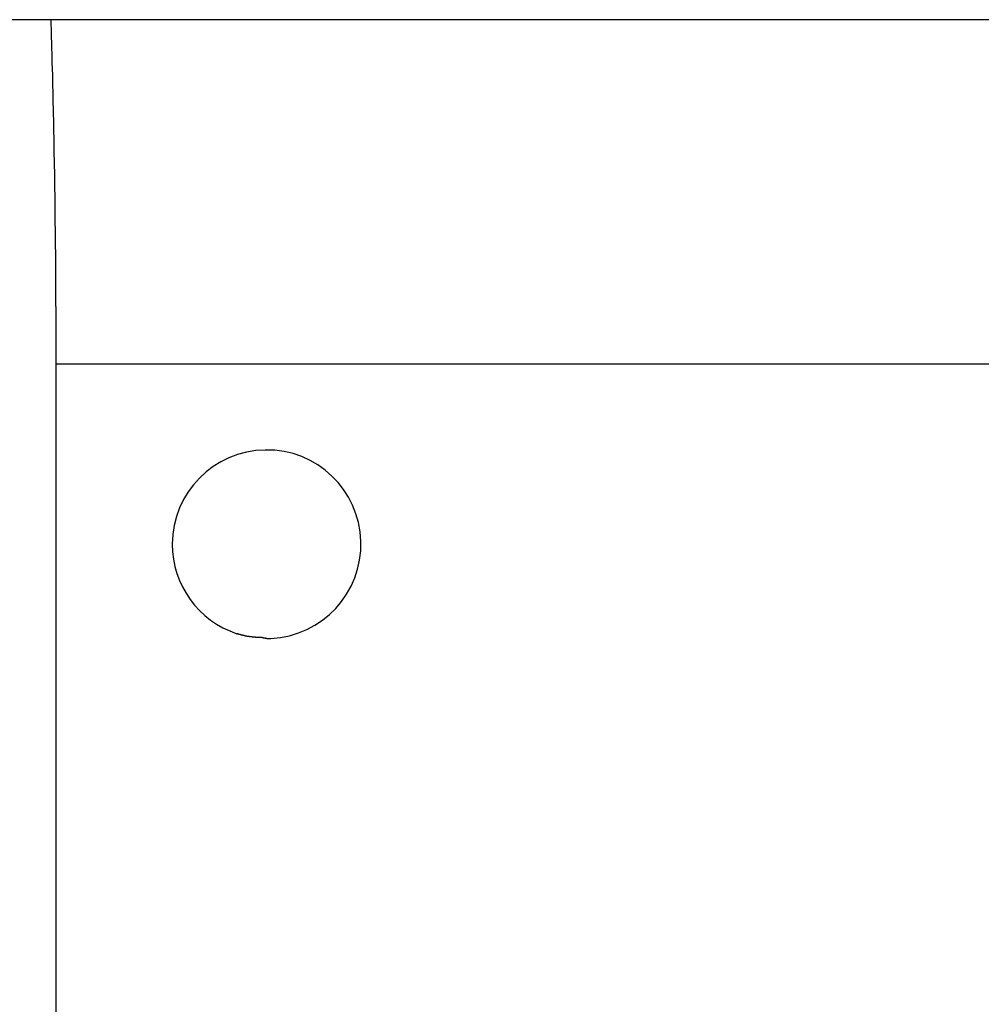
# Model space of a CAD drawing. Extents: x -88 to 88, y -25 to 25.
# Drawn here: x -48 to -47, y -6 to -5 of the extents above; entities that cross this region are included whole.
import ezdxf

# ---------------------------------------------------------------- set-up
doc = ezdxf.new("R2010")
doc.units = 0
doc.layers.get('0').update_dxf_attribs({"linetype": 'CONTINUOUS'})

msp = doc.modelspace()

# ---------------------------------------------------------------- linework, layer by layer
at = {"color": 0}
for points in [[(-43.2577, -4.7957), (-52.3163, -4.7957)], [(-43.2577, -4.7957), (-52.3163, -4.7957)], [(-43.2577, -4.7957), (-52.3163, -4.7957)], [(-43.2577, -4.7957), (-52.3163, -4.7957)], [(-43.2577, -4.7957), (-52.3163, -4.7957)], [(-43.2577, -4.7957), (-52.3163, -4.7957)], [(-43.2577, -4.7957), (-52.3163, -4.7957)], [(-43.2577, -4.7957), (-52.3163, -4.7957)], [(-43.2577, -4.7957), (-52.3163, -4.7957)], [(-43.2577, -4.7957), (-52.3163, -4.7957)], [(-43.2577, -4.7957), (-52.3163, -4.7957)], [(-43.2577, -4.7957), (-52.3163, -4.7957)], [(-43.2577, -4.7957), (-52.3163, -4.7957)], [(-43.2577, -4.7957), (-52.3163, -4.7957)], [(-43.2577, -4.7957), (-52.3163, -4.7957)], [(-43.2577, -4.7957), (-52.3163, -4.7957)], [(-43.2577, -4.7957), (-52.3163, -4.7957)], [(-43.2577, -4.7957), (-52.3163, -4.7957)], [(-43.2577, -4.7957), (-52.3163, -4.7957)], [(-43.2577, -4.7957), (-52.3163, -4.7957)], [(-43.2577, -4.7957), (-52.3163, -4.7957)], [(-48.3785, -5.3793), (-48.3785, -5.3599), (-48.3785, -5.3599), (-48.3785, -5.3584), (-48.3785, -5.3572), (-48.3785, -5.356), (-48.3785, -5.3548), (-48.3785, -5.3536), (-48.3785, -5.3524), (-48.3785, -5.3512), (-48.3785, -5.35), (-48.3785, -5.3488), (-48.3785, -5.3476), (-48.3785, -5.3464), (-48.3785, -5.3452), (-48.3785, -5.344), (-48.3785, -5.3428), (-48.3785, -5.3416), (-48.3785, -5.3404), (-48.3785, -5.3404), (-48.3785, -5.339), (-48.3785, -5.3378), (-48.3785, -5.3366), (-48.3785, -5.3354), (-48.3785, -5.3342), (-48.3785, -5.333), (-48.3785, -5.3318), (-48.3785, -5.3306), (-48.3785, -5.3294), (-48.3785, -5.3282), (-48.3785, -5.327), (-48.3785, -5.3258), (-48.3785, -5.3246), (-48.3785, -5.3234), (-48.3785, -5.3222), (-48.3786, -5.321), (-48.3786, -5.321), (-48.3786, -5.3195), (-48.3786, -5.3183), (-48.3786, -5.3171), (-48.3786, -5.3159), (-48.3786, -5.3147), (-48.3786, -5.3135), (-48.3786, -5.3123), (-48.3786, -5.3111), (-48.3786, -5.3099), (-48.3786, -5.3087), (-48.3786, -5.3075), (-48.3786, -5.3063), (-48.3786, -5.3051), (-48.3786, -5.3039), (-48.3786, -5.3027), (-48.3786, -5.3015), (-48.3786, -5.3015), (-48.3786, -5.3), (-48.3786, -5.2988), (-48.3786, -5.2976), (-48.3786, -5.2964), (-48.3786, -5.2952), (-48.3786, -5.294), (-48.3786, -5.2928), (-48.3786, -5.2916), (-48.3786, -5.2904), (-48.3786, -5.2892), (-48.3786, -5.288), (-48.3786, -5.2868), (-48.3786, -5.2856), (-48.3786, -5.2844), (-48.3786, -5.2832), (-48.3787, -5.282), (-48.3787, -5.282), (-48.3787, -5.2806), (-48.3787, -5.2794), (-48.3787, -5.2782), (-48.3787, -5.277), (-48.3787, -5.2758), (-48.3787, -5.2746), (-48.3787, -5.2734), (-48.3787, -5.2722), (-48.3787, -5.271), (-48.3787, -5.2698), (-48.3787, -5.2686), (-48.3787, -5.2674), (-48.3787, -5.2662), (-48.3787, -5.265), (-48.3787, -5.2638), (-48.3788, -5.2626), (-48.3788, -5.2626), (-48.3788, -5.2611), (-48.3788, -5.2599), (-48.3788, -5.2587), (-48.3788, -5.2575), (-48.3788, -5.2563), (-48.3788, -5.2551), (-48.3788, -5.2539), (-48.3788, -5.2527), (-48.3788, -5.2515), (-48.3788, -5.2503), (-48.3788, -5.2491), (-48.3788, -5.2479), (-48.3788, -5.2467), (-48.3788, -5.2455), (-48.3788, -5.2443), (-48.3789, -5.2431), (-48.3789, -5.2431), (-48.3789, -5.2417), (-48.3789, -5.2405), (-48.3789, -5.2393), (-48.3789, -5.2381), (-48.3789, -5.2369), (-48.3789, -5.2357), (-48.3789, -5.2345), (-48.3789, -5.2333), (-48.3789, -5.2321), (-48.3789, -5.2309), (-48.3789, -5.2297), (-48.3789, -5.2285), (-48.3789, -5.2273), (-48.3789, -5.2261), (-48.3789, -5.2249), (-48.3791, -5.2237), (-48.3791, -5.2237), (-48.3791, -5.2222), (-48.3791, -5.221), (-48.3791, -5.2198), (-48.3791, -5.2186), (-48.3791, -5.2174), (-48.3791, -5.2162), (-48.3791, -5.215), (-48.3791, -5.2138), (-48.3791, -5.2126), (-48.3791, -5.2114), (-48.3791, -5.2102), (-48.3791, -5.209), (-48.3791, -5.2078), (-48.3791, -5.2066), (-48.3791, -5.2054), (-48.3792, -5.2042), (-48.3792, -5.2042), (-48.3792, -5.2028), (-48.3792, -5.2016), (-48.3792, -5.2004), (-48.3792, -5.1992), (-48.3792, -5.198), (-48.3792, -5.1968), (-48.3792, -5.1956), (-48.3792, -5.1944), (-48.3792, -5.1932), (-48.3792, -5.192), (-48.3792, -5.1908), (-48.3792, -5.1896), (-48.3792, -5.1884), (-48.3792, -5.1872), (-48.3792, -5.186), (-48.3794, -5.1848), (-48.3794, -5.1848), (-48.3794, -5.1833), (-48.3794, -5.1821), (-48.3794, -5.1809), (-48.3794, -5.1797), (-48.3794, -5.1785), (-48.3794, -5.1773), (-48.3794, -5.1761), (-48.3794, -5.1749), (-48.3794, -5.1737), (-48.3794, -5.1725), (-48.3794, -5.1713), (-48.3794, -5.1701), (-48.3794, -5.1689), (-48.3794, -5.1677), (-48.3794, -5.1665), (-48.3796, -5.1653), (-48.3796, -5.1653), (-48.3796, -5.1638), (-48.3796, -5.1626), (-48.3796, -5.1614), (-48.3796, -5.1602), (-48.3796, -5.159), (-48.3796, -5.1578), (-48.3796, -5.1566), (-48.3796, -5.1554), (-48.3796, -5.1542), (-48.3796, -5.153), (-48.3796, -5.1518), (-48.3796, -5.1506), (-48.3796, -5.1494), (-48.3796, -5.1482), (-48.3796, -5.147), (-48.3798, -5.1458), (-48.3798, -5.1458), (-48.3798, -5.1444), (-48.3798, -5.1432), (-48.3798, -5.142), (-48.3798, -5.1408), (-48.3798, -5.1396), (-48.3798, -5.1384), (-48.3798, -5.1372), (-48.3798, -5.136), (-48.3798, -5.1348), (-48.3798, -5.1336), (-48.3798, -5.1324), (-48.3798, -5.1312), (-48.3798, -5.13), (-48.3798, -5.1288), (-48.3798, -5.1276), (-48.3801, -5.1264), (-48.3801, -5.1264), (-48.3801, -5.1249), (-48.3801, -5.1237), (-48.3801, -5.1225), (-48.3801, -5.1213), (-48.3801, -5.1201), (-48.3801, -5.1189), (-48.3801, -5.1177), (-48.3801, -5.1165), (-48.3801, -5.1153), (-48.3801, -5.1141), (-48.3801, -5.1129), (-48.3801, -5.1117), (-48.3801, -5.1105), (-48.3801, -5.1093), (-48.3801, -5.1081), (-48.3803, -5.1069), (-48.3803, -5.1069), (-48.3803, -5.1055), (-48.3803, -5.1043), (-48.3803, -5.1031), (-48.3803, -5.1019), (-48.3803, -5.1007), (-48.3803, -5.0995), (-48.3803, -5.0983), (-48.3803, -5.0971), (-48.3803, -5.0959), (-48.3803, -5.0947), (-48.3803, -5.0935), (-48.3803, -5.0923), (-48.3803, -5.0911), (-48.3803, -5.0899), (-48.3803, -5.0887), (-48.3806, -5.0875), (-48.3806, -5.0875), (-48.3806, -5.086), (-48.3806, -5.0848), (-48.3806, -5.0836), (-48.3806, -5.0824), (-48.3806, -5.0812), (-48.3806, -5.08), (-48.3806, -5.0788), (-48.3806, -5.0776), (-48.3806, -5.0764), (-48.3806, -5.0752), (-48.3806, -5.074), (-48.3806, -5.0728), (-48.3806, -5.0716), (-48.3806, -5.0704), (-48.3806, -5.0692), (-48.3809, -5.068), (-48.3809, -5.068), (-48.3809, -5.0666), (-48.3809, -5.0654), (-48.3809, -5.0642), (-48.3809, -5.063), (-48.3809, -5.0618), (-48.3809, -5.0606), (-48.3809, -5.0594), (-48.3809, -5.0582), (-48.3809, -5.057), (-48.3809, -5.0558), (-48.3809, -5.0546), (-48.3809, -5.0534), (-48.3809, -5.0522), (-48.3809, -5.051), (-48.3809, -5.0498), (-48.3812, -5.0486), (-48.3812, -5.0486), (-48.3812, -5.0471), (-48.3812, -5.0459), (-48.3812, -5.0447), (-48.3812, -5.0435), (-48.3812, -5.0423), (-48.3812, -5.0411), (-48.3812, -5.0399), (-48.3812, -5.0387), (-48.3812, -5.0375), (-48.3812, -5.0363), (-48.3812, -5.0351), (-48.3812, -5.0339), (-48.3812, -5.0327), (-48.3812, -5.0315), (-48.3812, -5.0303), (-48.3815, -5.0291), (-48.3815, -5.0291), (-48.3815, -5.0276), (-48.3815, -5.0264), (-48.3815, -5.0252), (-48.3815, -5.024), (-48.3815, -5.0228), (-48.3815, -5.0216), (-48.3815, -5.0204), (-48.3816, -5.0192), (-48.3816, -5.018), (-48.3816, -5.0168), (-48.3816, -5.0156), (-48.3816, -5.0144), (-48.3816, -5.0132), (-48.3816, -5.012), (-48.3816, -5.0108), (-48.3819, -5.0096), (-48.3819, -5.0096), (-48.3819, -5.0082), (-48.3819, -5.007), (-48.3819, -5.0058), (-48.3819, -5.0046), (-48.3819, -5.0034), (-48.3819, -5.0022), (-48.3819, -5.001), (-48.382, -4.9998), (-48.382, -4.9986), (-48.382, -4.9974), (-48.382, -4.9962), (-48.382, -4.995), (-48.382, -4.9938), (-48.382, -4.9926), (-48.382, -4.9914), (-48.3823, -4.9902), (-48.3823, -4.9902), (-48.3823, -4.9889), (-48.3823, -4.9877), (-48.3823, -4.9865), (-48.3823, -4.9853), (-48.3823, -4.9841), (-48.3823, -4.9829), (-48.3823, -4.9817), (-48.3823, -4.9805), (-48.3823, -4.9793), (-48.3823, -4.9781), (-48.3823, -4.9769), (-48.3823, -4.9757), (-48.3823, -4.9745), (-48.3823, -4.9733), (-48.3823, -4.9721), (-48.3826, -4.9709), (-48.3826, -4.9709), (-48.3826, -4.9694), (-48.3826, -4.9682), (-48.3826, -4.967), (-48.3826, -4.9658), (-48.3826, -4.9646), (-48.3826, -4.9634), (-48.3826, -4.9622), (-48.3828, -4.961), (-48.3828, -4.9597), (-48.3828, -4.9585), (-48.3828, -4.9573), (-48.3828, -4.9561), (-48.3828, -4.9549), (-48.3828, -4.9537), (-48.3828, -4.9525), (-48.3831, -4.9513), (-48.3831, -4.9513), (-48.3831, -4.9498), (-48.3831, -4.9486), (-48.3831, -4.9474), (-48.3831, -4.9462), (-48.3831, -4.9447), (-48.3831, -4.9435), (-48.3831, -4.9423), (-48.3832, -4.9411), (-48.3832, -4.9396), (-48.3832, -4.9384), (-48.3832, -4.9372), (-48.3832, -4.936), (-48.3832, -4.9348), (-48.3832, -4.9336), (-48.3832, -4.9324), (-48.3835, -4.9312), (-48.3835, -4.9312), (-48.3835, -4.93), (-48.3835, -4.9288), (-48.3835, -4.9276), (-48.3835, -4.9264), (-48.3835, -4.9252), (-48.3835, -4.924), (-48.3835, -4.9228), (-48.3836, -4.9217), (-48.3836, -4.9205), (-48.3836, -4.9193), (-48.3836, -4.9181), (-48.3836, -4.9169), (-48.3836, -4.9157), (-48.3836, -4.9145), (-48.3836, -4.9133), (-48.3839, -4.9124), (-48.3839, -4.9124), (-48.3839, -4.9112), (-48.3839, -4.9101), (-48.3839, -4.9089), (-48.3839, -4.908), (-48.3839, -4.9068), (-48.3839, -4.9059), (-48.3839, -4.9047), (-48.384, -4.9038), (-48.384, -4.9026), (-48.384, -4.9017), (-48.384, -4.9005), (-48.384, -4.8996), (-48.384, -4.8984), (-48.384, -4.8975), (-48.384, -4.8963), (-48.3843, -4.8954), (-48.3843, -4.8954), (-48.3843, -4.8939), (-48.3843, -4.8924), (-48.3843, -4.8909), (-48.3843, -4.8897), (-48.3843, -4.8882), (-48.3843, -4.887), (-48.3843, -4.8855), (-48.3846, -4.8843), (-48.3846, -4.8828), (-48.3846, -4.8816), (-48.3846, -4.8801), (-48.3846, -4.8789), (-48.3846, -4.8774), (-48.3846, -4.8762), (-48.3846, -4.8747), (-48.3849, -4.8735), (-48.3849, -4.8735), (-48.3849, -4.8713), (-48.3849, -4.8692), (-48.3849, -4.8671), (-48.3849, -4.865), (-48.3849, -4.8629), (-48.3849, -4.8608), (-48.3849, -4.8587), (-48.3852, -4.8566), (-48.3852, -4.8545), (-48.3852, -4.8524), (-48.3852, -4.8503), (-48.3855, -4.8482), (-48.3855, -4.8461), (-48.3855, -4.844), (-48.3855, -4.8419), (-48.3858, -4.8398), (-48.3858, -4.8398), (-48.3858, -4.8368), (-48.3858, -4.8341), (-48.3858, -4.8314), (-48.3861, -4.8287), (-48.3861, -4.8257), (-48.3861, -4.823), (-48.3861, -4.8203), (-48.3864, -4.8176), (-48.3864, -4.8146), (-48.3864, -4.8119), (-48.3864, -4.8092), (-48.3867, -4.8065), (-48.3867, -4.8038), (-48.3867, -4.8011), (-48.3867, -4.7984), (-48.387, -4.7957)], [(-48.3785, -5.3793), (-48.3785, -5.3793)], [(-48.3785, -8.1357), (-48.3785, -5.3793)], [(-48.3785, -8.1357), (-48.3785, -5.3793)], [(-48.3785, -8.1357), (-48.3785, -5.3793)], [(-48.3785, -8.1357), (-48.3785, -5.3793)], [(-48.3785, -8.1357), (-48.3785, -5.3793)], [(-48.3785, -8.1357), (-48.3785, -5.3793)], [(-48.3785, -8.1357), (-48.3785, -5.3793)], [(-48.3785, -8.1357), (-48.3785, -5.3793)], [(-48.3785, -8.1357), (-48.3785, -5.3793)], [(-48.3785, -8.1357), (-48.3785, -5.3793)], [(-48.3785, -8.1357), (-48.3785, -5.3793)], [(-48.3785, -8.1357), (-48.3785, -5.3793)], [(-48.3785, -8.1357), (-48.3785, -5.3793)], [(-48.3785, -8.1357), (-48.3785, -5.3793)], [(-48.3785, -8.1357), (-48.3785, -5.3793)], [(-48.3785, -8.1357), (-48.3785, -5.3793)], [(-48.3785, -8.1357), (-48.3785, -5.3793)], [(-48.3785, -8.1357), (-48.3785, -5.3793)], [(-48.3785, -8.1357), (-48.3785, -5.3793)], [(-48.3785, -8.1357), (-48.3785, -5.3793)], [(-48.3785, -8.1357), (-48.3785, -5.3793)], [(-48.3785, -5.3793), (-48.3785, -5.3793)], [(-48.3785, -5.3793), (-45.1901, -5.3793)], [(-48.3785, -5.3793), (-45.1901, -5.3793)], [(-48.3785, -5.3793), (-45.1901, -5.3793)], [(-48.3785, -5.3793), (-45.1901, -5.3793)], [(-48.3785, -5.3793), (-45.1901, -5.3793)], [(-48.3785, -5.3793), (-45.1901, -5.3793)], [(-48.3785, -5.3793), (-45.1901, -5.3793)], [(-48.3785, -5.3793), (-45.1901, -5.3793)], [(-48.3785, -5.3793), (-45.1901, -5.3793)], [(-48.3785, -5.3793), (-45.1901, -5.3793)], [(-48.3785, -5.3793), (-45.1901, -5.3793)], [(-48.3785, -5.3793), (-45.1901, -5.3793)], [(-48.3785, -5.3793), (-45.1901, -5.3793)], [(-48.3785, -5.3793), (-45.1901, -5.3793)], [(-48.3785, -5.3793), (-45.1901, -5.3793)], [(-48.3785, -5.3793), (-45.1901, -5.3793)], [(-48.3785, -5.3793), (-45.1901, -5.3793)], [(-48.3785, -5.3793), (-45.1901, -5.3793)], [(-48.3785, -5.3793), (-45.1901, -5.3793)], [(-48.3785, -5.3793), (-45.1901, -5.3793)], [(-48.3785, -5.3793), (-45.1901, -5.3793)], [(-48.0144, -5.8456), (-48.0144, -5.8456), (-47.998, -5.844), (-47.9824, -5.8409), (-47.9674, -5.8362), (-47.9531, -5.8304), (-47.9395, -5.8231), (-47.9268, -5.8147), (-47.9149, -5.8051), (-47.9041, -5.7945), (-47.8942, -5.7827), (-47.8856, -5.7702), (-47.8781, -5.7568), (-47.8719, -5.7429), (-47.867, -5.7281), (-47.8636, -5.7128), (-47.8616, -5.6971), (-47.8615, -5.681), (-47.8615, -5.681), (-47.8627, -5.6646), (-47.8655, -5.649), (-47.8698, -5.634), (-47.8756, -5.6196), (-47.8825, -5.6058), (-47.8908, -5.593), (-47.9001, -5.5809), (-47.9108, -5.57), (-47.9221, -5.5599), (-47.9345, -5.551), (-47.9477, -5.5433), (-47.9618, -5.537), (-47.9764, -5.5319), (-47.9917, -5.5284), (-48.0074, -5.5262), (-48.0238, -5.5258), (-48.0238, -5.5258), (-48.0399, -5.5267), (-48.0556, -5.5293), (-48.0706, -5.5334), (-48.0852, -5.5389), (-48.0989, -5.5456), (-48.112, -5.5537), (-48.1241, -5.5629), (-48.1354, -5.5734), (-48.1455, -5.5846), (-48.1545, -5.5968), (-48.1623, -5.6099), (-48.1691, -5.6239), (-48.1743, -5.6383), (-48.1783, -5.6536), (-48.1806, -5.6693), (-48.1815, -5.6857)], [(-48.1815, -5.6857), (-48.1815, -5.6857), (-48.1809, -5.6984), (-48.1794, -5.711), (-48.1769, -5.7232), (-48.1735, -5.7353), (-48.1691, -5.7469), (-48.1639, -5.7581), (-48.1579, -5.7689), (-48.1512, -5.7792), (-48.1435, -5.7888), (-48.1352, -5.7979), (-48.1262, -5.8063), (-48.1166, -5.8142), (-48.1062, -5.8211), (-48.0954, -5.8274), (-48.084, -5.8328), (-48.0721, -5.8375)], [(-48.0289, -5.8436), (-48.0303, -5.8437), (-48.0303, -5.8437), (-48.0303, -5.8437), (-48.0303, -5.8437), (-48.0303, -5.8437), (-48.0306, -5.8437), (-48.0306, -5.8437), (-48.0306, -5.8437), (-48.0306, -5.8437), (-48.0309, -5.8437), (-48.0309, -5.8437), (-48.0309, -5.8437), (-48.0309, -5.8437), (-48.0312, -5.8437), (-48.0312, -5.8437), (-48.0314, -5.8437), (-48.0314, -5.8437), (-48.0317, -5.8437), (-48.0317, -5.8437), (-48.0317, -5.8437), (-48.0317, -5.8437), (-48.0317, -5.8437), (-48.032, -5.8437), (-48.032, -5.8437), (-48.032, -5.8437), (-48.032, -5.8437), (-48.0323, -5.8437), (-48.0323, -5.8437), (-48.0323, -5.8437), (-48.0323, -5.8437), (-48.0326, -5.8437), (-48.0326, -5.8437), (-48.0328, -5.8437), (-48.0328, -5.8437), (-48.0331, -5.8437), (-48.0331, -5.8437), (-48.0331, -5.8437), (-48.0331, -5.8437), (-48.0331, -5.8437), (-48.0334, -5.8437), (-48.0334, -5.8437), (-48.0334, -5.8437), (-48.0334, -5.8437), (-48.0337, -5.8437), (-48.0337, -5.8437), (-48.0337, -5.8437), (-48.0337, -5.8437), (-48.034, -5.8437), (-48.034, -5.8437), (-48.0342, -5.8437), (-48.0342, -5.8437), (-48.0345, -5.8437), (-48.0345, -5.8437), (-48.0345, -5.8437), (-48.0345, -5.8437), (-48.0345, -5.8437), (-48.0348, -5.8437), (-48.0348, -5.8437), (-48.0348, -5.8437), (-48.0348, -5.8437), (-48.0351, -5.8437), (-48.0351, -5.8437), (-48.0351, -5.8437), (-48.0351, -5.8437), (-48.0354, -5.8437), (-48.0354, -5.8437), (-48.0356, -5.8437), (-48.0356, -5.8437), (-48.0359, -5.8437), (-48.0359, -5.8437), (-48.0359, -5.8437), (-48.0359, -5.8437), (-48.0359, -5.8437), (-48.0362, -5.8437), (-48.0362, -5.8437), (-48.0362, -5.8437), (-48.0362, -5.8437), (-48.0365, -5.8437), (-48.0365, -5.8437), (-48.0365, -5.8437), (-48.0365, -5.8437), (-48.0368, -5.8437), (-48.0368, -5.8437), (-48.0371, -5.8437), (-48.0371, -5.8437), (-48.0374, -5.8437), (-48.0374, -5.8437), (-48.0374, -5.8436), (-48.0374, -5.8436), (-48.0374, -5.8436), (-48.0377, -5.8436), (-48.0377, -5.8436), (-48.0377, -5.8436), (-48.0377, -5.8436), (-48.038, -5.8436), (-48.038, -5.8436), (-48.038, -5.8436), (-48.038, -5.8436), (-48.0383, -5.8436), (-48.0383, -5.8436), (-48.0385, -5.8436), (-48.0385, -5.8436), (-48.0388, -5.8436), (-48.0388, -5.8436), (-48.0388, -5.8436), (-48.0388, -5.8436), (-48.0388, -5.8436), (-48.0391, -5.8436), (-48.0391, -5.8436), (-48.0391, -5.8436), (-48.0391, -5.8436), (-48.0394, -5.8436), (-48.0394, -5.8436), (-48.0394, -5.8436), (-48.0394, -5.8436), (-48.0397, -5.8436), (-48.0397, -5.8436), (-48.0399, -5.8436), (-48.0399, -5.8436), (-48.0402, -5.8436), (-48.0402, -5.8436), (-48.0402, -5.8435), (-48.0402, -5.8435), (-48.0402, -5.8435), (-48.0405, -5.8435), (-48.0405, -5.8435), (-48.0405, -5.8435), (-48.0405, -5.8435), (-48.0408, -5.8435), (-48.0408, -5.8435), (-48.0408, -5.8435), (-48.0408, -5.8435), (-48.0411, -5.8435), (-48.0411, -5.8435), (-48.0414, -5.8435), (-48.0414, -5.8435), (-48.0417, -5.8435), (-48.0417, -5.8435), (-48.0417, -5.8434), (-48.0417, -5.8434), (-48.0417, -5.8434), (-48.042, -5.8434), (-48.042, -5.8434), (-48.042, -5.8434), (-48.042, -5.8434), (-48.0423, -5.8434), (-48.0423, -5.8434), (-48.0423, -5.8434), (-48.0423, -5.8434), (-48.0426, -5.8434), (-48.0426, -5.8434), (-48.0428, -5.8434), (-48.0428, -5.8434), (-48.0431, -5.8434), (-48.0431, -5.8434), (-48.0431, -5.8433), (-48.0431, -5.8433), (-48.0431, -5.8433), (-48.0434, -5.8433), (-48.0434, -5.8433), (-48.0434, -5.8433), (-48.0434, -5.8433), (-48.0437, -5.8433), (-48.0437, -5.8433), (-48.0437, -5.8433), (-48.0437, -5.8433), (-48.044, -5.8433), (-48.044, -5.8433), (-48.0443, -5.8433), (-48.0443, -5.8433), (-48.0446, -5.8433), (-48.0446, -5.8433), (-48.0446, -5.8431), (-48.0446, -5.8431), (-48.0446, -5.8431), (-48.0449, -5.8431), (-48.0449, -5.8431), (-48.0449, -5.8431), (-48.0449, -5.8431), (-48.0452, -5.8431), (-48.0452, -5.8431), (-48.0452, -5.8431), (-48.0452, -5.8431), (-48.0455, -5.8431), (-48.0455, -5.8431), (-48.0457, -5.8431), (-48.0457, -5.8431), (-48.046, -5.8431), (-48.046, -5.8431), (-48.046, -5.843), (-48.046, -5.843), (-48.046, -5.843), (-48.0463, -5.843), (-48.0463, -5.843), (-48.0463, -5.843), (-48.0463, -5.843), (-48.0466, -5.843), (-48.0466, -5.843), (-48.0466, -5.843), (-48.0466, -5.843), (-48.0469, -5.843), (-48.0469, -5.843), (-48.0471, -5.843), (-48.0471, -5.843), (-48.0474, -5.843), (-48.0474, -5.843), (-48.0474, -5.8428), (-48.0474, -5.8428), (-48.0474, -5.8428), (-48.0477, -5.8428), (-48.0477, -5.8428), (-48.0477, -5.8428), (-48.0477, -5.8428), (-48.048, -5.8428), (-48.048, -5.8428), (-48.048, -5.8428), (-48.048, -5.8428), (-48.0483, -5.8428), (-48.0483, -5.8428), (-48.0486, -5.8428), (-48.0486, -5.8428), (-48.0489, -5.8428), (-48.0489, -5.8428), (-48.0489, -5.8426), (-48.0489, -5.8426), (-48.0489, -5.8426), (-48.0492, -5.8426), (-48.0492, -5.8426), (-48.0492, -5.8426), (-48.0492, -5.8426), (-48.0495, -5.8426), (-48.0495, -5.8426), (-48.0495, -5.8426), (-48.0495, -5.8426), (-48.0498, -5.8426), (-48.0498, -5.8426), (-48.05, -5.8426), (-48.05, -5.8426), (-48.0503, -5.8426), (-48.0503, -5.8426), (-48.0503, -5.8424), (-48.0503, -5.8424), (-48.0503, -5.8424), (-48.0506, -5.8424), (-48.0506, -5.8424), (-48.0506, -5.8424), (-48.0506, -5.8424), (-48.0509, -5.8424), (-48.0509, -5.8424), (-48.0509, -5.8424), (-48.0509, -5.8424), (-48.0512, -5.8424), (-48.0512, -5.8424), (-48.0515, -5.8424), (-48.0515, -5.8424), (-48.0518, -5.8424), (-48.0518, -5.8424), (-48.0518, -5.8422), (-48.0518, -5.8422), (-48.0518, -5.8422), (-48.0521, -5.8422), (-48.0521, -5.8422), (-48.0521, -5.8422), (-48.0521, -5.8422), (-48.0524, -5.8422), (-48.0524, -5.8422), (-48.0524, -5.8422), (-48.0524, -5.8422), (-48.0527, -5.8422), (-48.0527, -5.8422), (-48.053, -5.8422), (-48.053, -5.8422), (-48.0533, -5.8422), (-48.0533, -5.8422), (-48.0533, -5.8419), (-48.0533, -5.8419), (-48.0533, -5.8419), (-48.0536, -5.8419), (-48.0536, -5.8419), (-48.0536, -5.8419), (-48.0536, -5.8419), (-48.0539, -5.8419), (-48.0539, -5.8419), (-48.0539, -5.8419), (-48.0539, -5.8419), (-48.0542, -5.8419), (-48.0542, -5.8419), (-48.0544, -5.8419), (-48.0544, -5.8419), (-48.0547, -5.8419), (-48.0547, -5.8419), (-48.0547, -5.8417), (-48.0547, -5.8417), (-48.0547, -5.8417), (-48.055, -5.8417), (-48.055, -5.8417), (-48.055, -5.8417), (-48.055, -5.8417), (-48.0553, -5.8417), (-48.0553, -5.8417), (-48.0553, -5.8417), (-48.0553, -5.8417), (-48.0556, -5.8417), (-48.0556, -5.8417), (-48.0559, -5.8417), (-48.0559, -5.8417), (-48.0562, -5.8417), (-48.0562, -5.8417), (-48.0562, -5.8414), (-48.0562, -5.8414), (-48.0562, -5.8414), (-48.0565, -5.8414), (-48.0565, -5.8414), (-48.0565, -5.8414), (-48.0565, -5.8414), (-48.0568, -5.8414), (-48.0568, -5.8414), (-48.0568, -5.8414), (-48.0568, -5.8414), (-48.0571, -5.8414), (-48.0571, -5.8414), (-48.0573, -5.8414), (-48.0573, -5.8414), (-48.0576, -5.8414), (-48.0576, -5.8414), (-48.0576, -5.8411), (-48.0576, -5.8411), (-48.0576, -5.8411), (-48.0579, -5.8411), (-48.0579, -5.8411), (-48.0579, -5.8411), (-48.0579, -5.8411), (-48.0582, -5.8411), (-48.0582, -5.8411), (-48.0582, -5.8411), (-48.0582, -5.8411), (-48.0585, -5.8411), (-48.0585, -5.8411), (-48.0588, -5.8411), (-48.0588, -5.8411), (-48.0591, -5.8411), (-48.0591, -5.8411), (-48.0591, -5.8408), (-48.0591, -5.8408), (-48.0591, -5.8408), (-48.0594, -5.8408), (-48.0594, -5.8408), (-48.0594, -5.8408), (-48.0594, -5.8408), (-48.0597, -5.8408), (-48.0597, -5.8407), (-48.0597, -5.8407), (-48.0597, -5.8407), (-48.06, -5.8407), (-48.06, -5.8407), (-48.0602, -5.8407), (-48.0602, -5.8407), (-48.0605, -5.8407), (-48.0605, -5.8407), (-48.0605, -5.8404), (-48.0605, -5.8404), (-48.0605, -5.8404), (-48.0608, -5.8404), (-48.0608, -5.8404), (-48.0608, -5.8404), (-48.0608, -5.8404), (-48.0611, -5.8404), (-48.0611, -5.8404), (-48.0611, -5.8404), (-48.0611, -5.8404), (-48.0614, -5.8404), (-48.0614, -5.8404), (-48.0617, -5.8404), (-48.0617, -5.8404), (-48.062, -5.8404), (-48.062, -5.8404), (-48.062, -5.8401), (-48.062, -5.8401), (-48.062, -5.8401), (-48.0623, -5.8401), (-48.0623, -5.8401), (-48.0623, -5.8401), (-48.0623, -5.8401), (-48.0626, -5.8401), (-48.0626, -5.84), (-48.0626, -5.84), (-48.0626, -5.84), (-48.0629, -5.84), (-48.0629, -5.84), (-48.0631, -5.84), (-48.0631, -5.84), (-48.0634, -5.84), (-48.0634, -5.84), (-48.0634, -5.8397), (-48.0634, -5.8397), (-48.0634, -5.8397), (-48.0637, -5.8397), (-48.0637, -5.8397), (-48.0637, -5.8397), (-48.0637, -5.8397), (-48.064, -5.8397), (-48.064, -5.8397), (-48.064, -5.8397), (-48.064, -5.8397), (-48.0643, -5.8397), (-48.0643, -5.8397), (-48.0644, -5.8397), (-48.0644, -5.8397), (-48.0647, -5.8397), (-48.0647, -5.8397), (-48.0647, -5.8394), (-48.0647, -5.8394), (-48.0647, -5.8394), (-48.065, -5.8394), (-48.065, -5.8394), (-48.0651, -5.8394), (-48.0651, -5.8394), (-48.0654, -5.8394), (-48.0654, -5.8393), (-48.0654, -5.8393), (-48.0654, -5.8393), (-48.0657, -5.8393), (-48.0657, -5.8393), (-48.066, -5.8393), (-48.066, -5.8393), (-48.0663, -5.8393), (-48.0663, -5.8393), (-48.0663, -5.839), (-48.0666, -5.839), (-48.0666, -5.839), (-48.0669, -5.839), (-48.0669, -5.8388), (-48.0672, -5.8388), (-48.0672, -5.8388), (-48.0675, -5.8388), (-48.0675, -5.8385), (-48.0678, -5.8385), (-48.0678, -5.8385), (-48.0681, -5.8385), (-48.0681, -5.8385), (-48.0684, -5.8385), (-48.0686, -5.8385), (-48.0689, -5.8385), (-48.0689, -5.8385), (-48.0689, -5.8382), (-48.0692, -5.8382), (-48.0692, -5.8382), (-48.0695, -5.8382), (-48.0695, -5.8379), (-48.0698, -5.8379), (-48.0701, -5.8379), (-48.0704, -5.8379), (-48.0704, -5.8376), (-48.0707, -5.8376), (-48.0709, -5.8376), (-48.0712, -5.8376), (-48.0712, -5.8375), (-48.0715, -5.8375), (-48.0718, -5.8375), (-48.0721, -5.8375)], [(-48.0289, -5.8436), (-48.0284, -5.8438), (-48.0284, -5.8438), (-48.0281, -5.8438), (-48.0281, -5.8438), (-48.0281, -5.8438), (-48.0281, -5.8438), (-48.0281, -5.8438), (-48.0281, -5.8438), (-48.0281, -5.8438), (-48.0281, -5.8438), (-48.0279, -5.8438), (-48.0279, -5.8438), (-48.0279, -5.8438), (-48.0279, -5.8438), (-48.0279, -5.8438), (-48.0279, -5.8438), (-48.0279, -5.8438), (-48.0279, -5.8439), (-48.0279, -5.8439), (-48.0276, -5.8439), (-48.0276, -5.8439), (-48.0276, -5.8439), (-48.0276, -5.8439), (-48.0276, -5.8439), (-48.0276, -5.8439), (-48.0276, -5.8439), (-48.0276, -5.8439), (-48.0274, -5.8439), (-48.0274, -5.8439), (-48.0274, -5.8439), (-48.0274, -5.8439), (-48.0274, -5.8439), (-48.0274, -5.8439), (-48.0274, -5.8439), (-48.0274, -5.844), (-48.0274, -5.844), (-48.0271, -5.844), (-48.0271, -5.844), (-48.0271, -5.844), (-48.0271, -5.844), (-48.0271, -5.844), (-48.0271, -5.844), (-48.0271, -5.844), (-48.0271, -5.844), (-48.027, -5.844), (-48.027, -5.844), (-48.027, -5.844), (-48.027, -5.844), (-48.027, -5.844), (-48.027, -5.844), (-48.027, -5.844), (-48.027, -5.8442), (-48.027, -5.8442), (-48.0267, -5.8442), (-48.0267, -5.8442), (-48.0267, -5.8442), (-48.0267, -5.8442), (-48.0267, -5.8442), (-48.0267, -5.8442), (-48.0267, -5.8442), (-48.0267, -5.8442), (-48.0265, -5.8442), (-48.0265, -5.8442), (-48.0265, -5.8442), (-48.0265, -5.8442), (-48.0265, -5.8442), (-48.0265, -5.8442), (-48.0265, -5.8442), (-48.0265, -5.8443), (-48.0265, -5.8443), (-48.0262, -5.8443), (-48.0262, -5.8443), (-48.0262, -5.8443), (-48.0262, -5.8443), (-48.0262, -5.8443), (-48.0262, -5.8443), (-48.0262, -5.8443), (-48.0262, -5.8443), (-48.026, -5.8443), (-48.026, -5.8443), (-48.026, -5.8443), (-48.026, -5.8443), (-48.026, -5.8443), (-48.026, -5.8443), (-48.026, -5.8443), (-48.026, -5.8444), (-48.026, -5.8444), (-48.0257, -5.8444), (-48.0257, -5.8444), (-48.0257, -5.8444), (-48.0257, -5.8444), (-48.0257, -5.8444), (-48.0257, -5.8444), (-48.0257, -5.8444), (-48.0257, -5.8444), (-48.0256, -5.8444), (-48.0256, -5.8444), (-48.0256, -5.8444), (-48.0256, -5.8444), (-48.0256, -5.8444), (-48.0256, -5.8444), (-48.0256, -5.8444), (-48.0256, -5.8445), (-48.0256, -5.8445), (-48.0253, -5.8445), (-48.0253, -5.8445), (-48.0253, -5.8445), (-48.0253, -5.8445), (-48.0253, -5.8445), (-48.0253, -5.8445), (-48.0253, -5.8445), (-48.0253, -5.8445), (-48.0251, -5.8445), (-48.0251, -5.8445), (-48.0251, -5.8445), (-48.0251, -5.8445), (-48.0251, -5.8445), (-48.0251, -5.8445), (-48.0251, -5.8445), (-48.0251, -5.8446), (-48.0251, -5.8446), (-48.0248, -5.8446), (-48.0248, -5.8446), (-48.0248, -5.8446), (-48.0248, -5.8446), (-48.0248, -5.8446), (-48.0248, -5.8446), (-48.0248, -5.8446), (-48.0248, -5.8446), (-48.0246, -5.8446), (-48.0246, -5.8446), (-48.0246, -5.8446), (-48.0246, -5.8446), (-48.0246, -5.8446), (-48.0246, -5.8446), (-48.0246, -5.8446), (-48.0246, -5.8447), (-48.0246, -5.8447), (-48.0243, -5.8447), (-48.0243, -5.8447), (-48.0243, -5.8447), (-48.0243, -5.8447), (-48.0243, -5.8447), (-48.0243, -5.8447), (-48.0243, -5.8447), (-48.0243, -5.8447), (-48.0241, -5.8447), (-48.0241, -5.8447), (-48.0241, -5.8447), (-48.0241, -5.8447), (-48.0241, -5.8447), (-48.0241, -5.8447), (-48.0241, -5.8447), (-48.0241, -5.8448), (-48.0241, -5.8448), (-48.0238, -5.8448), (-48.0238, -5.8448), (-48.0238, -5.8448), (-48.0238, -5.8448), (-48.0238, -5.8448), (-48.0238, -5.8448), (-48.0238, -5.8448), (-48.0238, -5.8448), (-48.0236, -5.8448), (-48.0236, -5.8448), (-48.0236, -5.8448), (-48.0236, -5.8448), (-48.0236, -5.8448), (-48.0236, -5.8448), (-48.0236, -5.8448), (-48.0236, -5.8449), (-48.0236, -5.8449), (-48.0233, -5.8449), (-48.0233, -5.8449), (-48.0233, -5.8449), (-48.0233, -5.8449), (-48.0233, -5.8449), (-48.0233, -5.8449), (-48.0233, -5.8449), (-48.0233, -5.8449), (-48.0232, -5.8449), (-48.0232, -5.8449), (-48.0232, -5.8449), (-48.0232, -5.8449), (-48.0232, -5.8449), (-48.0232, -5.8449), (-48.0232, -5.8449), (-48.0232, -5.845), (-48.0232, -5.845), (-48.0229, -5.845), (-48.0229, -5.845), (-48.0229, -5.845), (-48.0229, -5.845), (-48.0229, -5.845), (-48.0229, -5.845), (-48.0229, -5.845), (-48.0229, -5.845), (-48.0227, -5.845), (-48.0227, -5.845), (-48.0227, -5.845), (-48.0227, -5.845), (-48.0227, -5.845), (-48.0227, -5.845), (-48.0227, -5.845), (-48.0227, -5.8451), (-48.0227, -5.8451), (-48.0224, -5.8451), (-48.0224, -5.8451), (-48.0224, -5.8451), (-48.0224, -5.8451), (-48.0224, -5.8451), (-48.0224, -5.8451), (-48.0224, -5.8451), (-48.0224, -5.8451), (-48.0222, -5.8451), (-48.0222, -5.8451), (-48.0222, -5.8451), (-48.0222, -5.8451), (-48.0222, -5.8451), (-48.0222, -5.8451), (-48.0222, -5.8451), (-48.0222, -5.8452), (-48.0222, -5.8452), (-48.0219, -5.8452), (-48.0219, -5.8452), (-48.0219, -5.8452), (-48.0219, -5.8452), (-48.0219, -5.8452), (-48.0219, -5.8452), (-48.0219, -5.8452), (-48.0219, -5.8452), (-48.0217, -5.8452), (-48.0217, -5.8452), (-48.0217, -5.8452), (-48.0217, -5.8452), (-48.0217, -5.8452), (-48.0217, -5.8452), (-48.0217, -5.8452), (-48.0217, -5.8452), (-48.0217, -5.8452), (-48.0214, -5.8452), (-48.0214, -5.8452), (-48.0214, -5.8452), (-48.0214, -5.8452), (-48.0214, -5.8452), (-48.0214, -5.8452), (-48.0214, -5.8452), (-48.0214, -5.8452), (-48.0212, -5.8452), (-48.0212, -5.8452), (-48.0212, -5.8452), (-48.0212, -5.8452), (-48.0212, -5.8452), (-48.0212, -5.8452), (-48.0212, -5.8452), (-48.0212, -5.8453), (-48.0212, -5.8453), (-48.0209, -5.8453), (-48.0209, -5.8453), (-48.0209, -5.8453), (-48.0209, -5.8453), (-48.0209, -5.8453), (-48.0209, -5.8453), (-48.0209, -5.8453), (-48.0209, -5.8453), (-48.0207, -5.8453), (-48.0207, -5.8453), (-48.0207, -5.8453), (-48.0207, -5.8453), (-48.0207, -5.8453), (-48.0207, -5.8453), (-48.0207, -5.8453), (-48.0207, -5.8454), (-48.0207, -5.8454), (-48.0204, -5.8454), (-48.0204, -5.8454), (-48.0204, -5.8454), (-48.0204, -5.8454), (-48.0204, -5.8454), (-48.0204, -5.8454), (-48.0204, -5.8454), (-48.0204, -5.8454), (-48.0203, -5.8454), (-48.0203, -5.8454), (-48.0203, -5.8454), (-48.0203, -5.8454), (-48.0203, -5.8454), (-48.0203, -5.8454), (-48.0203, -5.8454), (-48.0203, -5.8454), (-48.0203, -5.8454), (-48.02, -5.8454), (-48.02, -5.8454), (-48.02, -5.8454), (-48.02, -5.8454), (-48.02, -5.8454), (-48.02, -5.8454), (-48.02, -5.8454), (-48.02, -5.8454), (-48.0198, -5.8454), (-48.0198, -5.8454), (-48.0198, -5.8454), (-48.0198, -5.8454), (-48.0198, -5.8454), (-48.0198, -5.8454), (-48.0198, -5.8454), (-48.0198, -5.8455), (-48.0198, -5.8455), (-48.0195, -5.8455), (-48.0195, -5.8455), (-48.0195, -5.8455), (-48.0195, -5.8455), (-48.0195, -5.8455), (-48.0195, -5.8455), (-48.0195, -5.8455), (-48.0195, -5.8455), (-48.0193, -5.8455), (-48.0193, -5.8455), (-48.0193, -5.8455), (-48.0193, -5.8455), (-48.0193, -5.8455), (-48.0193, -5.8455), (-48.0193, -5.8455), (-48.0193, -5.8455), (-48.0193, -5.8455), (-48.019, -5.8455), (-48.019, -5.8455), (-48.019, -5.8455), (-48.019, -5.8455), (-48.019, -5.8455), (-48.019, -5.8455), (-48.019, -5.8455), (-48.019, -5.8455), (-48.0188, -5.8455), (-48.0188, -5.8455), (-48.0188, -5.8455), (-48.0188, -5.8455), (-48.0188, -5.8455), (-48.0188, -5.8455), (-48.0188, -5.8455), (-48.0188, -5.8455), (-48.0188, -5.8455), (-48.0185, -5.8455), (-48.0185, -5.8455), (-48.0185, -5.8455), (-48.0185, -5.8455), (-48.0185, -5.8455), (-48.0185, -5.8455), (-48.0185, -5.8455), (-48.0185, -5.8455), (-48.0183, -5.8455), (-48.0183, -5.8455), (-48.0183, -5.8455), (-48.0183, -5.8455), (-48.0183, -5.8455), (-48.0183, -5.8455), (-48.0183, -5.8455), (-48.0183, -5.8456), (-48.0183, -5.8456), (-48.018, -5.8456), (-48.018, -5.8456), (-48.018, -5.8456), (-48.018, -5.8456), (-48.018, -5.8456), (-48.018, -5.8456), (-48.018, -5.8456), (-48.018, -5.8456), (-48.0178, -5.8456), (-48.0178, -5.8456), (-48.0178, -5.8456), (-48.0178, -5.8456), (-48.0178, -5.8456), (-48.0178, -5.8456), (-48.0178, -5.8456), (-48.0178, -5.8456), (-48.0178, -5.8456), (-48.0175, -5.8456), (-48.0175, -5.8456), (-48.0175, -5.8456), (-48.0175, -5.8456), (-48.0175, -5.8456), (-48.0175, -5.8456), (-48.0175, -5.8456), (-48.0175, -5.8456), (-48.0173, -5.8456), (-48.0173, -5.8456), (-48.0173, -5.8456), (-48.0173, -5.8456), (-48.0173, -5.8456), (-48.0173, -5.8456), (-48.0173, -5.8456), (-48.0173, -5.8456), (-48.0173, -5.8456), (-48.017, -5.8456), (-48.017, -5.8456), (-48.017, -5.8456), (-48.017, -5.8456), (-48.017, -5.8456), (-48.017, -5.8456), (-48.017, -5.8456), (-48.017, -5.8456), (-48.0169, -5.8456), (-48.0169, -5.8456), (-48.0169, -5.8456), (-48.0169, -5.8456), (-48.0169, -5.8456), (-48.0169, -5.8456), (-48.0169, -5.8456), (-48.0169, -5.8456), (-48.0169, -5.8456), (-48.0166, -5.8456), (-48.0166, -5.8456), (-48.0166, -5.8456), (-48.0166, -5.8456), (-48.0166, -5.8456), (-48.0166, -5.8456), (-48.0166, -5.8456), (-48.0166, -5.8456), (-48.0163, -5.8456), (-48.0163, -5.8456), (-48.0163, -5.8456), (-48.0163, -5.8456), (-48.0163, -5.8456), (-48.0163, -5.8456), (-48.0163, -5.8456), (-48.0163, -5.8456), (-48.0163, -5.8456), (-48.016, -5.8456), (-48.016, -5.8456), (-48.016, -5.8456), (-48.016, -5.8456), (-48.0158, -5.8456), (-48.0158, -5.8456), (-48.0158, -5.8456), (-48.0158, -5.8456), (-48.0155, -5.8456), (-48.0155, -5.8456), (-48.0155, -5.8456), (-48.0155, -5.8456), (-48.0155, -5.8456), (-48.0155, -5.8456), (-48.0155, -5.8456), (-48.0155, -5.8456), (-48.0155, -5.8456), (-48.0152, -5.8456), (-48.0152, -5.8456), (-48.0152, -5.8456), (-48.0152, -5.8456), (-48.0149, -5.8456), (-48.0149, -5.8456), (-48.0149, -5.8456), (-48.0149, -5.8456), (-48.0146, -5.8456), (-48.0146, -5.8456), (-48.0146, -5.8456), (-48.0146, -5.8456), (-48.0144, -5.8456), (-48.0144, -5.8456), (-48.0144, -5.8456), (-48.0144, -5.8456)]]:
    msp.add_lwpolyline(points, dxfattribs=at)

doc.saveas('drawing.dxf')
